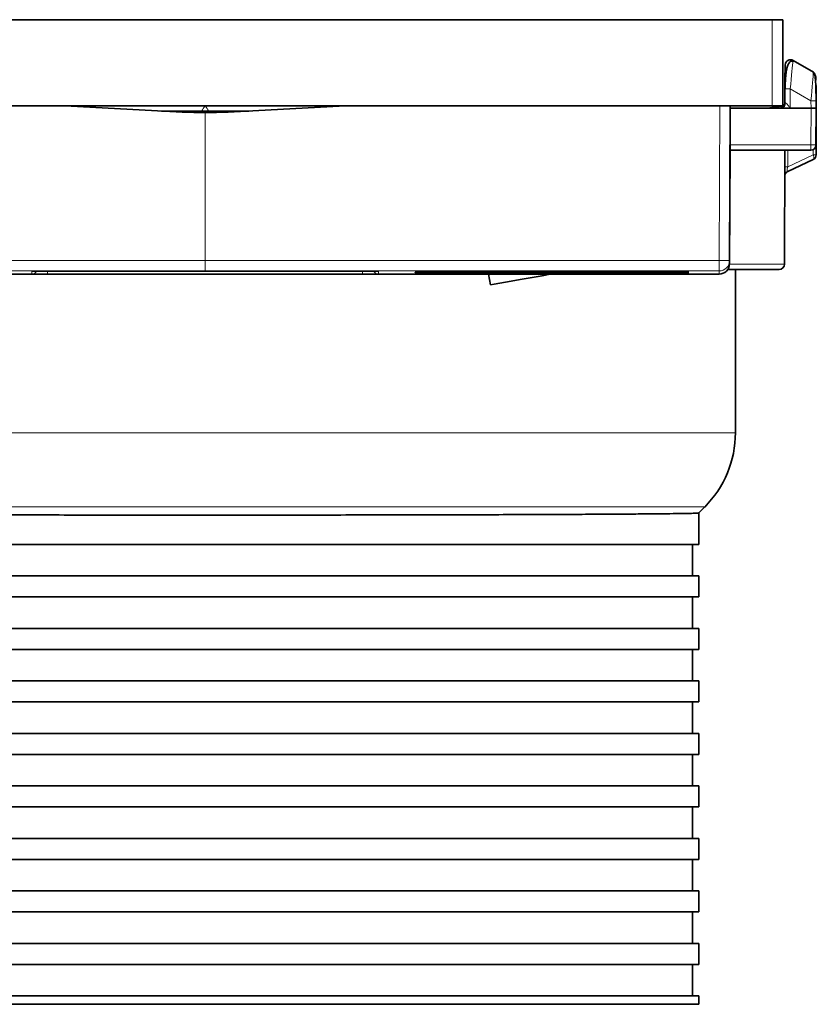
# Model space of a CAD drawing. Units: millimetres. Extents: x -412 to 8048, y -3380 to 420.
# Drawn here: x 2997 to 3035, y 0 to 47 of the extents above; entities that cross this region are included whole.
import ezdxf

# ---------------------------------------------------------------- set-up
doc = ezdxf.new("R2010")
doc.units = ezdxf.units.MM

msp = doc.modelspace()

# ---------------------------------------------------------------- linework, layer by layer
at = {"color": 7, "linetype": 'Continuous', "lineweight": 35}
for p, q in [((2978.264, 46.648), (3033.264, 46.648)), ((3033.264, 46.648), (3033.264, 42.545)), ((3033.757, 44.705), (3034.726, 44.146)), ((3033.367, 42.682), (3033.372, 43.352)), ((3033.365, 42.795), (3033.365, 42.673)), ((3033.365, 42.675), (3033.365, 42.795)), ((3034.861, 42.781), (3034.864, 42.434)), ((3033.264, 42.545), (2978.264, 42.545)), ((3004.676, 42.24), (2999.098, 42.545)), ((3007.848, 42.295), (3003.681, 42.295)), ((3005.764, 42.211), (3004.676, 42.24)), ((3006.853, 42.24), (3005.764, 42.211)), ((3012.431, 42.545), (3006.853, 42.24)), ((3030.764, 42.544), (3030.732, 35.178)), ((3030.764, 42.434), (3030.757, 40.682)), ((3030.764, 42.544), (3030.764, 42.434)), ((3030.764, 42.434), (3034.614, 42.434)), ((3033.131, 42.514), (3033.264, 42.545)), ((3034.864, 42.434), (3034.849, 40.682)), ((3034.849, 40.675), (3034.864, 42.427)), ((3034.86, 40.21), (3034.864, 42.393)), ((3034.864, 42.455), (3034.864, 42.532)), ((3034.864, 42.434), (3034.864, 42.427)), ((3030.732, 35.028), (3030.756, 40.427)), ((3030.756, 40.427), (3030.756, 40.434)), ((3030.756, 40.427), (3034.599, 40.427)), ((3033.351, 35.003), (3033.361, 40.427)), ((3033.503, 39.419), (3034.716, 39.984)), ((3031.014, 34.753), (3031.014, 26.974)), ((2981.297, 34.53), (3030.232, 34.53)), ((2997.526, 34.677), (2997.515, 34.676)), ((2998.265, 34.678), (3013.263, 34.678)), ((3015.764, 34.665), (3015.764, 34.676)), ((3015.764, 34.649), (3015.764, 34.659)), ((3015.764, 34.632), (3015.764, 34.642)), ((3015.764, 34.619), (3015.764, 34.624)), ((3015.764, 34.596), (3015.764, 34.613)), ((3015.764, 34.586), (3015.764, 34.591)), ((3015.764, 34.568), (3015.764, 34.578)), ((3015.764, 34.55), (3015.764, 34.561)), ((3015.764, 34.534), (3015.764, 34.544)), ((3016.252, 34.643), (3015.911, 34.642)), ((3016.252, 34.567), (3015.911, 34.567)), ((3028.264, 34.677), (3016.264, 34.677)), ((3016.264, 34.618), (3018.174, 34.618)), ((3016.264, 34.614), (3019.548, 34.614)), ((3016.264, 34.595), (3019.548, 34.595)), ((3016.264, 34.592), (3018.174, 34.592)), ((3028.264, 34.533), (3016.264, 34.533)), ((3020.104, 34.656), (3016.355, 34.649)), ((3020.104, 34.554), (3016.355, 34.561)), ((3022.078, 34.654), (3018.45, 34.647)), ((3022.078, 34.556), (3018.45, 34.563)), ((3019.255, 34.53), (3019.344, 34.021)), ((3021.576, 34.618), (3026.978, 34.618)), ((3021.576, 34.592), (3026.978, 34.592)), ((3028.618, 34.672), (3022.321, 34.66)), ((3028.618, 34.538), (3022.321, 34.55)), ((3022.676, 34.614), (3027.81, 34.614)), ((3022.676, 34.595), (3027.81, 34.595)), ((3022.764, 34.605), (3022.764, 34.614)), ((3027.911, 34.665), (3024.242, 34.658)), ((3027.911, 34.544), (3024.242, 34.551)), ((3028.764, 34.676), (3028.764, 34.673)), ((3028.764, 34.665), (3028.764, 34.652)), ((3028.764, 34.644), (3028.764, 34.628)), ((3028.764, 34.582), (3028.764, 34.566)), ((3028.764, 34.558), (3028.764, 34.545)), ((3028.764, 34.537), (3028.764, 34.534)), ((3029.55, 23.439), (3029.264, 23.153)), ((3029.264, 21.653), (3029.264, 23.153)), ((3029.264, 21.653), (2982.264, 21.653)), ((3028.964, 21.653), (3028.964, 20.153)), ((3029.264, 20.153), (2982.264, 20.153)), ((3029.264, 19.153), (3029.264, 20.153)), ((3029.264, 19.153), (2982.264, 19.153)), ((3028.964, 19.153), (3028.964, 17.653)), ((3029.264, 17.653), (2982.264, 17.653)), ((3029.264, 16.653), (3029.264, 17.653)), ((3029.264, 16.653), (2982.264, 16.653)), ((3028.964, 16.653), (3028.964, 15.153)), ((3029.264, 15.153), (2982.264, 15.153)), ((3029.264, 14.153), (3029.264, 15.153)), ((3029.264, 14.153), (2982.264, 14.153)), ((3028.964, 14.153), (3028.964, 12.653)), ((3029.264, 12.653), (2982.264, 12.653)), ((3029.264, 11.653), (3029.264, 12.653)), ((3029.264, 11.653), (2982.264, 11.653)), ((3028.964, 11.653), (3028.964, 10.153)), ((3029.264, 10.153), (2982.264, 10.153)), ((3029.264, 9.153), (3029.264, 10.153)), ((3029.264, 9.153), (2982.264, 9.153)), ((3028.964, 9.153), (3028.964, 7.653)), ((3029.264, 7.653), (2982.264, 7.653)), ((3029.264, 6.653), (3029.264, 7.653)), ((3029.264, 6.653), (2982.264, 6.653)), ((3028.964, 6.653), (3028.964, 5.153)), ((3029.264, 5.153), (2982.264, 5.153)), ((3029.264, 4.153), (3029.264, 5.153)), ((3029.264, 4.153), (2982.264, 4.153)), ((3028.964, 4.153), (3028.964, 2.653)), ((3029.264, 2.653), (2982.264, 2.653)), ((3029.264, 1.653), (3029.264, 2.653)), ((3029.264, 1.653), (2982.264, 1.653)), ((3028.964, 1.653), (3028.964, 0.153)), ((3029.264, 0.153), (2982.264, 0.153)), ((3029.264, -0.247), (3029.264, 0.153)), ((2982.264, -0.247), (3029.264, -0.247))]:
    msp.add_line(p, q, dxfattribs=at)
at = {"color": 8, "linetype": 'Continuous', "lineweight": 18}
for p, q in [((3032.764, 42.545), (3032.764, 46.648)), ((3033.382, 44.488), (3033.382, 44.491)), ((3033.622, 43.353), (3033.614, 42.434)), ((3034.611, 42.782), (3033.622, 43.353)), ((3033.368, 42.8), (3033.365, 42.795)), ((3034.614, 42.434), (3034.611, 42.782)), ((3005.764, 42.211), (3005.764, 35.179)), ((3030.232, 35.179), (3030.265, 42.545)), ((3033.324, 42.554), (3033.184, 42.522)), ((3034.599, 40.682), (3034.614, 42.434)), ((3034.599, 40.434), (3030.756, 40.434)), ((3030.757, 40.682), (3034.599, 40.682)), ((3034.599, 40.427), (3034.599, 40.682)), ((3034.716, 40.456), (3034.716, 40.21)), ((3034.849, 40.682), (3034.849, 40.675)), ((3034.716, 40.21), (3033.504, 39.645)), ((2981.296, 35.179), (3005.764, 35.179)), ((3005.764, 35.179), (3030.232, 35.179)), ((3030.732, 35.178), (3030.732, 35.028)), ((3005.764, 34.68), (2981.297, 34.68)), ((2997.515, 34.534), (2997.515, 34.676)), ((2998.265, 34.678), (2998.265, 34.532)), ((3013.263, 34.532), (2998.265, 34.532)), ((3030.232, 34.68), (3005.764, 34.68)), ((3013.263, 34.678), (3013.263, 34.532)), ((3014.013, 34.676), (3014.002, 34.677)), ((3014.013, 34.676), (3014.013, 34.534)), ((3015.964, 34.643), (3015.964, 34.631)), ((3016.264, 34.614), (3016.264, 34.595)), ((3016.264, 34.545), (3016.264, 34.533)), ((3016.436, 34.561), (3016.437, 34.549)), ((3016.626, 34.592), (3016.626, 34.585)), ((3016.846, 34.592), (3016.846, 34.567)), ((3018.548, 34.647), (3018.548, 34.646)), ((3019.98, 34.552), (3019.98, 34.554)), ((3021.124, 34.619), (3021.124, 34.652)), ((3021.576, 34.653), (3021.576, 34.618)), ((3021.725, 34.66), (3021.725, 34.677)), ((3022.321, 34.677), (3022.321, 34.66)), ((3024.314, 34.658), (3024.314, 34.657)), ((3027.823, 34.627), (3027.823, 34.665)), ((3027.911, 34.544), (3027.911, 34.558)), ((3027.929, 34.651), (3027.929, 34.677)), ((3028.264, 34.533), (3028.264, 34.538)), ((3028.618, 34.672), (3028.618, 34.677)), ((3030.232, 34.53), (3030.232, 34.68)), ((2980.514, 26.974), (3031.014, 26.974)), ((3029.55, 23.439), (2981.979, 23.439))]:
    msp.add_line(p, q, dxfattribs=at)
at = {"color": 7, "linetype": 'Continuous', "lineweight": 35, "flags": 128}
for points in [[(3033.382, 44.491), (3033.382, 44.469), (3033.382, 44.405), (3033.381, 44.3), (3033.379, 44.159), (3033.378, 43.986), (3033.376, 43.789), (3033.374, 43.575), (3033.372, 43.352)], [(3030.756, 40.434), (3030.756, 40.439), (3030.756, 40.453), (3030.756, 40.476), (3030.756, 40.507), (3030.756, 40.544), (3030.756, 40.587), (3030.757, 40.634), (3030.757, 40.682)], [(3021.725, 34.66), (3021.05, 34.661), (3020.365, 34.661), (3019.673, 34.662), (3018.974, 34.662), (3018.267, 34.663), (3017.553, 34.664), (3016.834, 34.664), (3016.108, 34.665)], [(3016.108, 34.545), (3016.834, 34.546), (3017.553, 34.546), (3018.267, 34.547), (3018.974, 34.547), (3019.673, 34.548), (3020.365, 34.549), (3021.05, 34.549), (3021.725, 34.55)], [(3019.98, 34.657), (3019.548, 34.658), (3019.113, 34.658), (3018.674, 34.659), (3018.232, 34.659), (3017.788, 34.659), (3017.34, 34.66), (3016.89, 34.66), (3016.437, 34.66)], [(3016.437, 34.549), (3016.89, 34.55), (3017.34, 34.55), (3017.788, 34.551), (3018.232, 34.551), (3018.674, 34.551), (3019.113, 34.552), (3019.548, 34.552), (3019.98, 34.552)], [(3027.449, 34.62), (3026.662, 34.623), (3025.703, 34.627), (3024.578, 34.63), (3023.297, 34.633), (3021.871, 34.636), (3020.312, 34.639), (3018.632, 34.641), (3016.846, 34.643)], [(3016.846, 34.567), (3018.632, 34.569), (3020.312, 34.571), (3021.871, 34.574), (3023.297, 34.577), (3024.578, 34.58), (3025.703, 34.583), (3026.662, 34.587), (3027.449, 34.59)], [(3027.823, 34.627), (3026.973, 34.63), (3026.024, 34.633), (3024.982, 34.635), (3023.851, 34.638), (3022.636, 34.64), (3021.343, 34.642), (3019.978, 34.644), (3018.548, 34.646)], [(3018.548, 34.564), (3019.978, 34.566), (3021.343, 34.568), (3022.636, 34.57), (3023.851, 34.572), (3024.982, 34.574), (3026.024, 34.577), (3026.973, 34.58), (3027.823, 34.583)], [(3022.272, 34.537), (3021.806, 34.455), (3020.864, 34.289), (3020.065, 34.148), (3019.532, 34.054), (3019.344, 34.021)], [(3020.024, 34.596), (3020.346, 34.598), (3020.578, 34.6), (3020.718, 34.603), (3020.764, 34.605), (3020.718, 34.607), (3020.578, 34.609), (3020.346, 34.612), (3020.024, 34.614)], [(3022.193, 34.597), (3022.442, 34.599), (3022.621, 34.601), (3022.728, 34.603), (3022.764, 34.605), (3022.728, 34.607), (3022.621, 34.609), (3022.442, 34.611), (3022.193, 34.613)], [(3028.633, 34.645), (3027.964, 34.646), (3027.273, 34.647), (3026.561, 34.649), (3025.828, 34.65), (3025.075, 34.651), (3024.303, 34.652), (3023.513, 34.653), (3022.705, 34.654)], [(3022.705, 34.555), (3023.513, 34.557), (3024.303, 34.558), (3025.075, 34.559), (3025.828, 34.56), (3026.561, 34.561), (3027.273, 34.562), (3027.964, 34.564), (3028.633, 34.565)], [(3027.929, 34.651), (3027.499, 34.652), (3027.063, 34.653), (3026.62, 34.654), (3026.171, 34.654), (3025.716, 34.655), (3025.255, 34.656), (3024.787, 34.656), (3024.314, 34.657)], [(3024.314, 34.553), (3024.787, 34.554), (3025.255, 34.554), (3025.716, 34.555), (3026.171, 34.556), (3026.62, 34.556), (3027.063, 34.557), (3027.499, 34.558), (3027.929, 34.558)], [(3028.3, 34.596), (3028.503, 34.598), (3028.648, 34.601), (3028.735, 34.603), (3028.764, 34.605), (3028.735, 34.607), (3028.648, 34.609), (3028.503, 34.611), (3028.3, 34.614)]]:
    msp.add_lwpolyline(points, dxfattribs=at)
at = {"color": 8, "linetype": 'Continuous', "lineweight": 18, "flags": 128}
for points in [[(3033.504, 39.645), (3033.505, 40.145), (3033.505, 40.427)], [(3034.716, 39.984), (3034.73, 39.995), (3034.74, 40.012), (3034.746, 40.035), (3034.748, 40.063), (3034.746, 40.096), (3034.74, 40.132), (3034.73, 40.171), (3034.716, 40.21)], [(3005.764, 35.179), (3005.764, 35.082), (3005.764, 34.988), (3005.764, 34.902), (3005.764, 34.826), (3005.764, 34.764), (3005.764, 34.718), (3005.764, 34.69), (3005.764, 34.68)], [(3030.232, 35.179), (3030.232, 35.082), (3030.232, 34.988), (3030.232, 34.902), (3030.232, 34.826), (3030.232, 34.764), (3030.232, 34.718), (3030.232, 34.69), (3030.232, 34.68)]]:
    msp.add_lwpolyline(points, dxfattribs=at)
at = {"color": 7, "linetype": 'Continuous', "lineweight": 35}
for centre, radius, start, end in [((3033.632, 44.488), 0.25, 60, 179.4998), ((3033.621, 44.082), 0.25, 134.5192, 179.75), ((3034.611, 43.422), 0.25, 0.25, 25.0686), ((3033.117, 42.684), 0.25, 273.5511, 359.5005), ((3034.599, 40.677), 0.25, 269.9999, 359.5002), ((3034.61, 40.211), 0.25, 295, 359.9), ((3033.609, 39.192), 0.25, 115, 179.9), ((3030.232, 35.03), 0.5, 269.9999, 359.75), ((3033.101, 35.003), 0.25, 270, 359.9), ((3013.459, -2147.456), 2182.088, 89.798749, 89.934228), ((3013.459, 2216.666), 2182.088, 270.065772, 270.201251), ((3013.256, -1713.946), 1748.573, 89.824813, 89.889545), ((3013.256, 1783.155), 1748.573, 270.110455, 270.175187), ((3026.014, 26.974), 5, 315, 0)]:
    msp.add_arc(centre, radius, start, end, dxfattribs=at)
at = {"color": 8, "linetype": 'Continuous', "lineweight": 18}
for centre, radius, start, end in [((3033.632, 44.486), 0.25, 60, 179.4998), ((3034.601, 43.929), 0.25, 0.5009, 59.9994), ((3033.509, 37.474), 5.88, 88.891, 91.3271), ((3033.167, 42.668), 0.234, 274.3629, 3.2817), ((3034.725, 36.901), 5.882, 88.6732, 91.1087), ((3034.742, 49.844), 9.163, 269.1093, 270.6724), ((3034.599, 40.684), 0.25, 269.9999, 359.5002), ((3034.788, 66.253), 26.043, 269.8412, 270.1588), ((3033.431, 13.466), 26.179, 89.842, 90.158), ((3030.579, 86.014), 50.837, 269.6092, 270.1726), ((3030.232, 35.18), 0.5, 269.9999, 359.75), ((2997.515, 34.784), 0.25, 270.0001, 334.8654), ((3014.013, 34.784), 0.25, 205.1346, 269.9999)]:
    msp.add_arc(centre, radius, start, end, dxfattribs=at)
for centre, major_axis, ratio, start_param, end_param in [((3033.622, 43.34), (0.135, 1.365), 0.000895, 0.249148, 1.561185), ((3033.372, 43.339), (0.01, 1.149), 0.000014, 5.49118, 6.281528), ((3034.611, 42.769), (0.115, 1.377), 0.000857, 0.223224, 1.561186), ((3034.861, 42.771), (-0.01, 1.161), 0.000014, 5.745359, 6.284826), ((3033.617, 42.684), (0.25, 0.002), 0.00682, 3.141457, 3.670025), ((2998.266, 34.534), (0.75, 0), 0.001904, 3.141593, 4.712084), ((3013.263, 34.534), (0.75, 0), 0.001904, 4.712694, 6.283185)]:
    msp.add_ellipse(centre, major_axis=major_axis, ratio=ratio, start_param=start_param, end_param=end_param, dxfattribs=at)
at = {"color": 7, "linetype": 'Continuous', "lineweight": 35}
for centre, major_axis, ratio, start_param, end_param in [((3033.622, 43.34), (0.135, 1.365), 0.000895, 6.281131, 6.532333), ((3034.611, 42.769), (0.115, 1.377), 0.000857, 6.281132, 6.506409), ((3030.264, 42.544), (0.5, 0), 0.001904, 0, 1.570539), ((3034.614, 42.434), (0.25, 0), 0.001904, 0, 1.57072), ((2998.266, 34.676), (0.75, 0), 0.001904, 1.571101, 3.141593), ((3013.263, 34.676), (0.75, 0), 0.001904, 0, 1.570492), ((3016.264, 34.676), (0.5, 0), 0.001904, 1.570815, 3.141593), ((3016.264, 34.642), (0.5, 0), 0.001904, 2.356202, 3.141593), ((3016.264, 34.619), (0.5, 0), 0.001904, 3.141593, 4.71237), ((3016.264, 34.613), (0.5, 0), 0.001904, 1.570815, 3.141593), ((3016.264, 34.596), (0.5, 0), 0.001904, 3.141593, 4.71237), ((3016.264, 34.591), (0.5, 0), 0.001904, 1.570815, 3.141593), ((3016.264, 34.568), (0.5, 0), 0.001904, 3.141593, 3.926983), ((3016.264, 34.534), (0.5, 0), 0.001904, 3.141593, 4.71237), ((3028.264, 34.665), (0.5, 0), 0.001904, 0, 2.356149), ((3028.264, 34.545), (0.5, 0), 0.001904, 3.927037, 6.283185), ((3028.264, 34.676), (0.5, 0), 0.001904, 0, 1.570777), ((3028.264, 34.534), (0.5, 0), 0.001904, 4.712408, 6.283185), ((3028.264, 34.673), (0.5, 0), 0.001904, 5.497795, 6.283185), ((3028.264, 34.537), (0.5, 0), 0.001904, 0, 0.78539)]:
    msp.add_ellipse(centre, major_axis=major_axis, ratio=ratio, start_param=start_param, end_param=end_param, dxfattribs=at)
for points, knots in [([(3033.753, 44.663), (3033.748, 44.665), (3033.738, 44.67), (3033.717, 44.676), (3033.69, 44.679), (3033.658, 44.673), (3033.612, 44.651), (3033.557, 44.591), (3033.5, 44.471), (3033.451, 44.286), (3033.413, 44.031), (3033.387, 43.711), (3033.38, 43.477), (3033.375, 43.353)], [0, 0, 0, 0, 0.009318, 0.018999, 0.040659, 0.067107, 0.099466, 0.183817, 0.295403, 0.43368, 0.59783, 0.787101, 1, 1, 1, 1]), ([(3033.371, 44.083), (3033.371, 44.083), (3033.371, 44.055), (3033.37, 43.933), (3033.37, 43.841), (3033.369, 43.603), (3033.368, 43.459), (3033.367, 43.143), (3033.366, 42.971), (3033.365, 42.795)], [0, 0, 0, 0, 0.25, 0.25, 0.5, 0.5, 0.75, 0.75, 1, 1, 1, 1]), ([(3033.365, 42.795), (3033.366, 42.972), (3033.367, 43.14), (3033.368, 43.459), (3033.369, 43.601), (3033.37, 43.841), (3033.37, 43.932), (3033.371, 44.055), (3033.371, 44.083), (3033.371, 44.083)], [0, 0, 0, 0, 0.25, 0.25, 0.5, 0.5, 0.75, 0.75, 1, 1, 1, 1]), ([(3034.857, 42.782), (3034.854, 42.908), (3034.85, 43.144), (3034.839, 43.523), (3034.824, 43.829), (3034.801, 43.999), (3034.767, 44.072), (3034.745, 44.096), (3034.732, 44.106), (3034.726, 44.109), (3034.723, 44.111)], [0, 0, 0, 0, 0.230866, 0.430311, 0.732938, 0.918915, 0.970349, 0.986955, 0.993705, 1, 1, 1, 1]), ([(3034.864, 42.563), (3034.864, 42.687), (3034.863, 42.805), (3034.862, 43.015), (3034.862, 43.11), (3034.861, 43.264), (3034.861, 43.324), (3034.861, 43.404), (3034.861, 43.423), (3034.861, 43.423)], [0, 0, 0, 0, 0.25, 0.25, 0.5, 0.5, 0.75, 0.75, 1, 1, 1, 1]), ([(3032.559, 42.434), (3032.687, 42.452), (3033.213, 42.525), (3033.272, 42.534), (3033.316, 42.541)], [0, 0, 0, 0, 0.243029, 1, 1, 1, 1]), ([(3034.864, 42.532), (3034.864, 42.537), (3034.864, 42.541), (3034.864, 42.545), (3034.864, 42.548), (3034.864, 42.551), (3034.864, 42.553), (3034.864, 42.555), (3034.864, 42.556), (3034.864, 42.558), (3034.864, 42.559), (3034.864, 42.56), (3034.864, 42.561), (3034.864, 42.561), (3034.864, 42.562), (3034.864, 42.563), (3034.864, 42.563), (3034.864, 42.563), (3034.864, 42.563)], [0, 0, 0, 0, 0.00001642163, 0.00001642163, 0.00001642163, 0.00002663262, 0.00002663262, 0.00002663262, 0.00003293609, 0.00003293609, 0.00003293609, 0.00003680915, 0.00003680915, 0.00003680915, 0.00004074485, 0.00004074485, 0.00004074485, 0.0000415542, 0.0000415542, 0.0000415542, 0.0000415542]), ([(3030.637, 34.753), (3030.982, 34.753), (3031.859, 34.753), (3032.834, 34.753), (3033.005, 34.753), (3033.101, 34.753)], [0, 0, 0, 0, 0.21943, 0.557492, 1, 1, 1, 1]), ([(3016.108, 34.665), (3016.056, 34.665), (3015.953, 34.665), (3015.838, 34.665), (3015.774, 34.665), (3015.767, 34.665), (3015.764, 34.665)], [0, 0, 0, 0, 0.26935, 0.538679, 0.808039, 1, 1, 1, 1]), ([(3015.764, 34.659), (3015.766, 34.659), (3015.768, 34.66), (3015.79, 34.66), (3015.825, 34.66), (3015.872, 34.66), (3015.93, 34.66), (3015.997, 34.66), (3016.073, 34.66), (3016.153, 34.66), (3016.238, 34.66), (3016.313, 34.66), (3016.38, 34.66), (3016.418, 34.66), (3016.437, 34.66)], [0, 0, 0, 0, 0.086503, 0.175514, 0.261992, 0.351001, 0.437501, 0.526503, 0.612985, 0.701984, 0.788476, 0.877475, 0.938314, 1, 1, 1, 1]), ([(3015.938, 34.648), (3015.932, 34.648), (3015.884, 34.649), (3015.811, 34.649), (3015.769, 34.649), (3015.765, 34.649), (3015.764, 34.649)], [0, 0, 0, 0, 0.05947, 0.451405, 0.843376, 1, 1, 1, 1]), ([(3015.964, 34.631), (3015.923, 34.631), (3015.84, 34.631), (3015.775, 34.631), (3015.768, 34.631), (3015.764, 34.632)], [0, 0, 0, 0, 0.363599, 0.727235, 1, 1, 1, 1]), ([(3015.764, 34.624), (3015.77, 34.624), (3015.781, 34.624), (3015.867, 34.625), (3015.994, 34.625), (3016.153, 34.625), (3016.323, 34.625), (3016.493, 34.625), (3016.581, 34.625), (3016.626, 34.625)], [0, 0, 0, 0, 0.141745, 0.283469, 0.425207, 0.566933, 0.708652, 0.850377, 1, 1, 1, 1]), ([(3016.626, 34.585), (3016.584, 34.585), (3016.498, 34.585), (3016.332, 34.585), (3016.162, 34.585), (3016.002, 34.585), (3015.873, 34.585), (3015.783, 34.586), (3015.771, 34.586), (3015.764, 34.586)], [0, 0, 0, 0, 0.141745, 0.283481, 0.42521, 0.566926, 0.708643, 0.850377, 1, 1, 1, 1]), ([(3015.764, 34.578), (3015.77, 34.578), (3015.781, 34.579), (3015.859, 34.579), (3015.933, 34.579), (3015.964, 34.579)], [0, 0, 0, 0, 0.363592, 0.72719, 1, 1, 1, 1]), ([(3015.764, 34.561), (3015.77, 34.561), (3015.781, 34.561), (3015.854, 34.561), (3015.916, 34.561), (3015.938, 34.561)], [0, 0, 0, 0, 0.391997, 0.784063, 1, 1, 1, 1]), ([(3016.437, 34.549), (3016.382, 34.549), (3016.272, 34.549), (3016.102, 34.549), (3015.952, 34.55), (3015.837, 34.55), (3015.774, 34.55), (3015.767, 34.55), (3015.764, 34.55)], [0, 0, 0, 0, 0.175453, 0.350909, 0.526365, 0.701808, 0.877275, 1, 1, 1, 1]), ([(3015.764, 34.544), (3015.77, 34.544), (3015.781, 34.545), (3015.867, 34.545), (3015.981, 34.545), (3016.071, 34.545), (3016.108, 34.545)], [0, 0, 0, 0, 0.269374, 0.538706, 0.808027, 1, 1, 1, 1]), ([(3016.355, 34.649), (3016.311, 34.649), (3016.224, 34.649), (3016.073, 34.648), (3015.978, 34.648), (3015.938, 34.648)], [0, 0, 0, 0, 0.36966, 0.739316, 1, 1, 1, 1]), ([(3015.938, 34.561), (3015.947, 34.561), (3016.011, 34.561), (3016.133, 34.561), (3016.267, 34.561), (3016.332, 34.561), (3016.355, 34.561)], [0, 0, 0, 0, 0.056076, 0.425617, 0.795157, 1, 1, 1, 1]), ([(3016.252, 34.643), (3016.295, 34.643), (3016.383, 34.643), (3016.549, 34.643), (3016.71, 34.643), (3016.804, 34.643), (3016.846, 34.643)], [0, 0, 0, 0, 0.261819, 0.523636, 0.785452, 1, 1, 1, 1]), ([(3016.846, 34.567), (3016.794, 34.566), (3016.69, 34.566), (3016.518, 34.566), (3016.365, 34.567), (3016.287, 34.567), (3016.252, 34.567)], [0, 0, 0, 0, 0.261821, 0.523643, 0.785457, 1, 1, 1, 1]), ([(3018.602, 34.62), (3018.626, 34.62), (3018.675, 34.619), (3018.679, 34.619), (3018.629, 34.619), (3018.527, 34.618), (3018.385, 34.618), (3018.26, 34.618), (3018.189, 34.618), (3018.174, 34.618)], [0, 0, 0, 0, 0.159531, 0.319051, 0.478579, 0.638109, 0.797628, 0.957154, 1, 1, 1, 1]), ([(3018.174, 34.592), (3018.23, 34.592), (3018.343, 34.592), (3018.492, 34.591), (3018.606, 34.591), (3018.671, 34.591), (3018.68, 34.591), (3018.644, 34.59), (3018.609, 34.59), (3018.602, 34.59)], [0, 0, 0, 0, 0.159528, 0.319065, 0.4786, 0.63812, 0.797634, 0.95715, 1, 1, 1, 1]), ([(3018.45, 34.563), (3018.414, 34.563), (3018.342, 34.563), (3018.297, 34.563), (3018.307, 34.563), (3018.373, 34.564), (3018.464, 34.564), (3018.529, 34.564), (3018.548, 34.564)], [0, 0, 0, 0, 0.185382, 0.370754, 0.556129, 0.741479, 0.926837, 1, 1, 1, 1]), ([(3018.548, 34.646), (3018.502, 34.646), (3018.411, 34.646), (3018.327, 34.646), (3018.294, 34.647), (3018.319, 34.647), (3018.382, 34.647), (3018.435, 34.647), (3018.45, 34.647)], [0, 0, 0, 0, 0.185362, 0.370729, 0.55609, 0.741467, 0.926835, 1, 1, 1, 1]), ([(3019.548, 34.614), (3019.605, 34.614), (3019.717, 34.614), (3019.866, 34.614), (3019.972, 34.614), (3020.008, 34.614), (3020.024, 34.614)], [0, 0, 0, 0, 0.268656, 0.537296, 0.805964, 1, 1, 1, 1]), ([(3020.024, 34.596), (3020.001, 34.596), (3019.956, 34.596), (3019.827, 34.596), (3019.686, 34.595), (3019.589, 34.595), (3019.548, 34.595)], [0, 0, 0, 0, 0.268665, 0.537297, 0.805947, 1, 1, 1, 1]), ([(3019.98, 34.657), (3020.027, 34.657), (3020.122, 34.657), (3020.216, 34.657), (3020.259, 34.657), (3020.243, 34.656), (3020.184, 34.656), (3020.126, 34.656), (3020.104, 34.656)], [0, 0, 0, 0, 0.179413, 0.358824, 0.538212, 0.717647, 0.897057, 1, 1, 1, 1]), ([(3020.104, 34.554), (3020.14, 34.554), (3020.212, 34.554), (3020.257, 34.553), (3020.247, 34.553), (3020.181, 34.553), (3020.084, 34.553), (3020.008, 34.552), (3019.98, 34.552)], [0, 0, 0, 0, 0.179425, 0.358809, 0.538227, 0.717649, 0.897051, 1, 1, 1, 1]), ([(3021.576, 34.618), (3021.52, 34.618), (3021.407, 34.618), (3021.258, 34.618), (3021.168, 34.619), (3021.133, 34.619), (3021.124, 34.619)], [0, 0, 0, 0, 0.298975, 0.597966, 0.896962, 1, 1, 1, 1]), ([(3021.124, 34.591), (3021.153, 34.591), (3021.211, 34.591), (3021.353, 34.591), (3021.481, 34.592), (3021.556, 34.592), (3021.576, 34.592)], [0, 0, 0, 0, 0.298988, 0.597966, 0.896959, 1, 1, 1, 1]), ([(3022.321, 34.66), (3022.3, 34.66), (3022.259, 34.66), (3022.185, 34.66), (3022.106, 34.66), (3022.024, 34.66), (3021.939, 34.66), (3021.86, 34.66), (3021.788, 34.66), (3021.746, 34.66), (3021.725, 34.66)], [0, 0, 0, 0, 0.128866, 0.261455, 0.390328, 0.522915, 0.651773, 0.784367, 0.891143, 1, 1, 1, 1]), ([(3021.725, 34.55), (3021.777, 34.55), (3021.881, 34.55), (3022.053, 34.55), (3022.207, 34.55), (3022.285, 34.55), (3022.321, 34.55)], [0, 0, 0, 0, 0.261395, 0.522779, 0.784162, 1, 1, 1, 1]), ([(3022.078, 34.654), (3022.122, 34.654), (3022.209, 34.654), (3022.376, 34.655), (3022.55, 34.654), (3022.653, 34.654), (3022.705, 34.654)], [0, 0, 0, 0, 0.247443, 0.494886, 0.742328, 1, 1, 1, 1]), ([(3022.705, 34.555), (3022.655, 34.555), (3022.555, 34.555), (3022.383, 34.555), (3022.214, 34.555), (3022.124, 34.556), (3022.078, 34.556)], [0, 0, 0, 0, 0.247447, 0.494893, 0.742336, 1, 1, 1, 1]), ([(3022.676, 34.595), (3022.62, 34.595), (3022.507, 34.595), (3022.358, 34.596), (3022.244, 34.596), (3022.179, 34.596), (3022.17, 34.596), (3022.188, 34.597), (3022.193, 34.597)], [0, 0, 0, 0, 0.184217, 0.36844, 0.552637, 0.736842, 0.921074, 1, 1, 1, 1]), ([(3022.193, 34.613), (3022.184, 34.613), (3022.165, 34.614), (3022.21, 34.614), (3022.304, 34.614), (3022.44, 34.614), (3022.572, 34.614), (3022.652, 34.614), (3022.676, 34.614)], [0, 0, 0, 0, 0.184222, 0.368414, 0.552639, 0.736841, 0.921053, 1, 1, 1, 1]), ([(3024.242, 34.551), (3024.206, 34.552), (3024.134, 34.552), (3024.089, 34.552), (3024.099, 34.552), (3024.165, 34.553), (3024.249, 34.553), (3024.304, 34.553), (3024.314, 34.553)], [0, 0, 0, 0, 0.191723, 0.383463, 0.575207, 0.766923, 0.958674, 1, 1, 1, 1]), ([(3024.314, 34.657), (3024.271, 34.657), (3024.184, 34.657), (3024.109, 34.657), (3024.086, 34.658), (3024.121, 34.658), (3024.187, 34.658), (3024.233, 34.658), (3024.242, 34.658)], [0, 0, 0, 0, 0.191738, 0.38347, 0.575188, 0.766918, 0.958645, 1, 1, 1, 1]), ([(3027.449, 34.62), (3027.463, 34.619), (3027.49, 34.619), (3027.458, 34.619), (3027.376, 34.619), (3027.249, 34.618), (3027.108, 34.618), (3027.015, 34.618), (3026.978, 34.618)], [0, 0, 0, 0, 0.176521, 0.353053, 0.529574, 0.706072, 0.882594, 1, 1, 1, 1]), ([(3026.978, 34.592), (3027.034, 34.592), (3027.146, 34.592), (3027.296, 34.591), (3027.41, 34.591), (3027.474, 34.591), (3027.484, 34.591), (3027.459, 34.59), (3027.449, 34.59)], [0, 0, 0, 0, 0.176519, 0.353045, 0.529574, 0.706085, 0.88259, 1, 1, 1, 1]), ([(3027.81, 34.614), (3027.866, 34.614), (3027.979, 34.614), (3028.127, 34.614), (3028.247, 34.614), (3028.282, 34.614), (3028.3, 34.614)], [0, 0, 0, 0, 0.246391, 0.492769, 0.73917, 1, 1, 1, 1]), ([(3028.3, 34.596), (3028.283, 34.596), (3028.25, 34.596), (3028.135, 34.596), (3027.985, 34.595), (3027.869, 34.595), (3027.81, 34.595)], [0, 0, 0, 0, 0.246393, 0.492798, 0.739181, 1, 1, 1, 1]), ([(3028.764, 34.628), (3028.759, 34.628), (3028.748, 34.627), (3028.662, 34.627), (3028.535, 34.627), (3028.376, 34.627), (3028.205, 34.627), (3028.042, 34.627), (3027.907, 34.627), (3027.85, 34.627), (3027.823, 34.627)], [0, 0, 0, 0, 0.127244, 0.254472, 0.381694, 0.508892, 0.636081, 0.763271, 0.890474, 1, 1, 1, 1]), ([(3027.823, 34.583), (3027.855, 34.583), (3027.917, 34.583), (3028.064, 34.583), (3028.229, 34.583), (3028.4, 34.583), (3028.555, 34.583), (3028.676, 34.583), (3028.751, 34.582), (3028.76, 34.582), (3028.764, 34.582)], [0, 0, 0, 0, 0.127235, 0.254466, 0.381687, 0.508887, 0.636075, 0.763275, 0.890461, 1, 1, 1, 1]), ([(3028.764, 34.652), (3028.759, 34.652), (3028.748, 34.652), (3028.662, 34.652), (3028.535, 34.651), (3028.376, 34.651), (3028.206, 34.651), (3028.048, 34.651), (3027.966, 34.651), (3027.929, 34.651)], [0, 0, 0, 0, 0.146189, 0.292407, 0.438594, 0.584793, 0.730982, 0.877171, 1, 1, 1, 1]), ([(3027.929, 34.558), (3027.974, 34.558), (3028.065, 34.559), (3028.233, 34.559), (3028.403, 34.559), (3028.558, 34.558), (3028.678, 34.558), (3028.752, 34.558), (3028.76, 34.558), (3028.764, 34.558)], [0, 0, 0, 0, 0.146201, 0.292406, 0.438602, 0.584799, 0.730996, 0.877185, 1, 1, 1, 1]), ([(3028.633, 34.645), (3028.671, 34.645), (3028.746, 34.644), (3028.758, 34.644), (3028.764, 34.644)], [0, 0, 0, 0, 0.499991, 1, 1, 1, 1]), ([(3028.764, 34.566), (3028.758, 34.566), (3028.746, 34.565), (3028.671, 34.565), (3028.633, 34.565)], [0, 0, 0, 0, 0.499969, 1, 1, 1, 1]), ([(3029.264, 23.153), (3029.21, 23.148), (3029.1, 23.138), (3028.251, 23.123), (3027.074, 23.111), (3025.781, 23.101), (3024.666, 23.094), (3023.003, 23.085), (3021.087, 23.077), (3018.961, 23.071), (3017.275, 23.066), (3015.516, 23.062), (3013.669, 23.059), (3011.769, 23.057), (3009.834, 23.055), (3007.879, 23.054), (3005.888, 23.053), (3003.901, 23.054), (3001.934, 23.055), (3000.004, 23.056), (2998.093, 23.059), (2996.243, 23.062), (2994.466, 23.066), (2992.778, 23.07), (2991.163, 23.075), (2989.658, 23.081), (2988.272, 23.087), (2987.016, 23.093), (2985.879, 23.1), (2984.89, 23.107), (2983.77, 23.118), (2982.963, 23.128), (2982.385, 23.141), (2982.31, 23.149), (2982.265, 23.153)], [0, 0, 0, 0, 0.04709, 0.094836, 0.148064, 0.175082, 0.202494, 0.228943, 0.282739, 0.310151, 0.336695, 0.363425, 0.390443, 0.417854, 0.444398, 0.471128, 0.498146, 0.525557, 0.552101, 0.578831, 0.605848, 0.633259, 0.659803, 0.686533, 0.71355, 0.740961, 0.767506, 0.794236, 0.821253, 0.848664, 0.875113, 0.928909, 0.95632, 1, 1, 1, 1])]:
    msp.add_open_spline(points, degree=3, knots=knots, dxfattribs=at)
at = {"color": 8, "linetype": 'Continuous', "lineweight": 18}
for points, knots in [([(3033.401, 42.681), (3033.401, 42.681), (3033.408, 42.681), (3033.42, 42.675), (3033.448, 42.653), (3033.498, 42.596), (3033.557, 42.516), (3033.599, 42.456), (3033.614, 42.435), (3033.614, 42.434)], [0, 0, 0, 0, 0.011333, 0.112582, 0.164444, 0.405791, 0.787762, 0.991261, 1, 1, 1, 1]), ([(3005.587, 42.295), (3005.646, 42.376), (3005.705, 42.458), (3005.764, 42.544), (3005.764, 42.545)], [0, 0, 0, 0, 0.987805, 1, 1, 1, 1]), ([(3005.764, 42.545), (3005.765, 42.544), (3005.824, 42.458), (3005.883, 42.376), (3005.941, 42.295)], [0, 0, 0, 0, 0.012195, 1, 1, 1, 1]), ([(3033.503, 39.419), (3033.494, 39.414), (3033.486, 39.415), (3033.475, 39.43), (3033.471, 39.445), (3033.471, 39.491), (3033.475, 39.521), (3033.487, 39.582), (3033.495, 39.614), (3033.504, 39.645)], [0, 0, 0, 0, 0.25, 0.25, 0.5, 0.5, 0.75, 0.75, 1, 1, 1, 1]), ([(3033.351, 35.003), (3033.351, 35.003), (3033.351, 35.003), (3033.049, 35.003), (3032.077, 35.003), (3031.144, 35.003), (3030.744, 35.003)], [0, 0, 0, 0, 0.000007, 0.43195, 0.757251, 1, 1, 1, 1])]:
    msp.add_open_spline(points, degree=3, knots=knots, dxfattribs=at)

doc.saveas('drawing.dxf')
